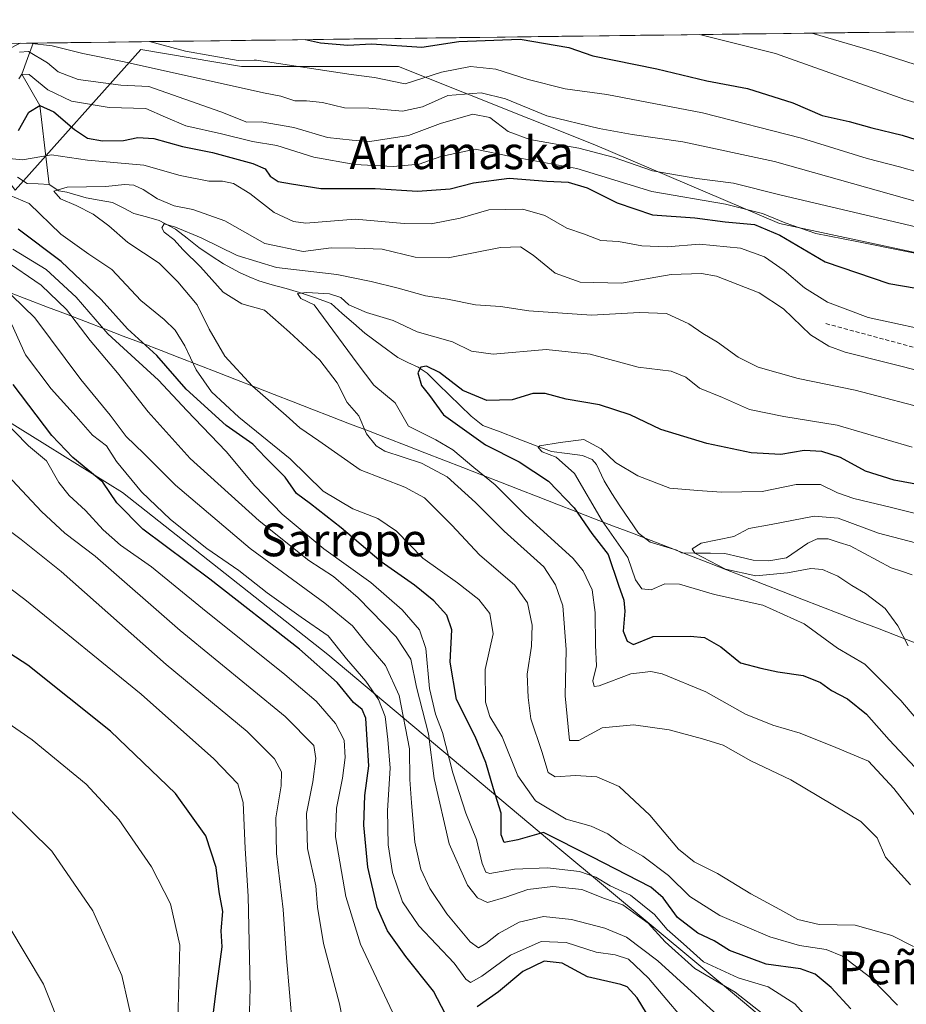
# Model space of a CAD drawing. Units: metres. Extents: x 586836 to 590272, y 4740546 to 4742903.
# Drawn here: x 588237 to 588454, y 4742643 to 4742883 of the extents above; entities that cross this region are included whole.
import ezdxf
from ezdxf.enums import TextEntityAlignment as Align

# ---------------------------------------------------------------- set-up
doc = ezdxf.new("R2010")
doc.units = ezdxf.units.M
doc.header["$MEASUREMENT"] = 0
doc.linetypes.add('TRAZOSX2', pattern=[1.5, 1, -0.5])
for name, color, linetype, lineweight in [('Arbolado forestal CxS', 92, 'Continuous', 0), ('Corriente natural lineal', 142, 'Continuous', 13), ('Curva de nivel maestra', 36, 'Continuous', 30), ('Curva de nivel normal', 36, 'Continuous', 0), ('Entidad de ámbito territorial', 19, 'Continuous', 0), ('Entidad de ámbito territorial CxS', 92, 'Continuous', 0), ('Municipio CxS', 142, 'Continuous', 0), ('Senda', 19, 'TRAZOSX2', 0), ('Texto cartográfico', 19, 'Continuous', 0)]:
    doc.layers.add(name, color=color, linetype=linetype, lineweight=lineweight)
doc.styles.add('Arial', font='txt', dxfattribs={"height": 0.2})

# ---------------------------------------------------------------- blocks, each defined once
blk = doc.blocks.new('*U150')
at = {"layer": 'Arbolado forestal CxS', "color": 92, "linetype": 'Continuous', "lineweight": 0}
for points in [[(588670.8, 4742501.27, 976.75), (588623.62, 4742520.6, 989.68), (588576.83, 4742527.94, 1004.64), (588556.5, 4742526.14, 1010.13), (588544.93, 4742536.94, 1006.03), (588494.83, 4742574.9, 991.68), (588462.95, 4742602.23, 984.97), (588414.37, 4742643.22, 986.41), (588368.83, 4742681.17, 977.85), (588312.66, 4742728.23, 998.09), (588262.56, 4742767.71, 998.11), (588218.53, 4742795.03, 1007.95), (588185.13, 4742801.11, 1007.44), (588168.43, 4742787.44, 1012.93), (588145.66, 4742782.89, 1014.57), (588109.23, 4742799.59, 1012.44), (588071.27, 4742802.63, 1017.41), (588034.84, 4742793.52, 1027.93), (587995.37, 4742792, 1032.25)], [(587843.97, 4742872.25, 1095.44), (588210.01, 4742876.95, 1001.84), (588236.37, 4742841.46, 971.19), (588267.04, 4742875.78, 990.66), (588291.66, 4742871.68, 991.59), (588329.96, 4742871.68, 995.73), (588377.83, 4742852.53, 984.09), (588422.97, 4742833.38, 976.09), (588518.72, 4742812.86, 963.73), (588574.8, 4742816.96, 969.21), (588629.51, 4742838.84, 977.58), (588677.38, 4742870.3, 974.07)]]:
    blk.add_polyline3d(points, dxfattribs=at)
blk = doc.blocks.new('*U183')
at = {"layer": 'Curva de nivel normal', "color": 36, "linetype": 'Continuous', "lineweight": 0}
blk.add_polyline3d([(588454.3, 4742730.34, 940), (588451.81, 4742735.22, 940), (588448.69, 4742739.4, 940), (588443.96, 4742743.12, 940), (588440.56, 4742745.04, 940), (588437.2, 4742747.35, 940), (588433.46, 4742748.95, 940), (588430.59, 4742749.19, 940), (588424.9, 4742748.11, 940), (588417.18, 4742747.43, 940), (588409.72, 4742749.04, 940), (588402.27, 4742752.95, 940), (588401.6, 4742753.96, 940), (588403.81, 4742755.33, 940), (588411.77, 4742756.96, 940), (588415.49, 4742758.98, 940), (588420.91, 4742759.95, 940), (588431.41, 4742761.99, 940), (588437.29, 4742761.43, 940), (588447.13, 4742757.81, 940), (588459.86, 4742754.48, 940)], dxfattribs=at)
blk = doc.blocks.new('*U187')
at = {"layer": 'Curva de nivel normal', "color": 36, "linetype": 'Continuous', "lineweight": 0}
blk.add_polyline3d([(588455.3, 4742778.75, 955), (588436.97, 4742784.18, 955), (588423.97, 4742786.25, 955), (588415.59, 4742787.94, 955), (588409.04, 4742790.87, 955), (588403.37, 4742793.18, 955), (588400.07, 4742795.88, 955), (588396.49, 4742797.3, 955), (588388.42, 4742798.26, 955), (588376.73, 4742801.51, 955), (588365.98, 4742802.63, 955), (588353.01, 4742801.44, 955), (588347.73, 4742802.2, 955), (588343.12, 4742804.48, 955), (588334.48, 4742806.92, 955), (588328.66, 4742809.7, 955), (588322.11, 4742811.67, 955), (588317.83, 4742813.54, 955), (588315.83, 4742815.26, 955), (588313.14, 4742816.17, 955), (588307.54, 4742816.52, 955), (588305.31, 4742816.24, 955), (588306.1, 4742815.02, 955), (588309.39, 4742813.52, 955), (588319.82, 4742799.27, 955), (588323.9, 4742793.89, 955), (588329.1, 4742789.57, 955), (588332.4, 4742783.88, 955), (588339.07, 4742780.55, 955), (588343.24, 4742778.17, 955), (588348.34, 4742773.81, 955), (588353.5, 4742769.62, 955), (588360.86, 4742762.27, 955), (588372.58, 4742751.62, 955), (588375.02, 4742748.61, 955), (588377.23, 4742744, 955), (588377.98, 4742738.45, 955), (588378.05, 4742730.45, 955), (588378.23, 4742725.45, 955), (588377.39, 4742721.77, 955), (588377.7, 4742720.42, 955), (588378.89, 4742720.54, 955), (588386.62, 4742723.49, 955), (588391.57, 4742724.04, 955), (588394.29, 4742723.5, 955), (588404.93, 4742719.14, 955), (588414.62, 4742713.66, 955), (588421.32, 4742710.95, 955), (588427.96, 4742709, 955), (588436.68, 4742705.49, 955), (588444.68, 4742702.16, 955), (588450.87, 4742695.5, 955), (588455.82, 4742689.22, 955)], dxfattribs=at)
blk = doc.blocks.new('*U199')
at = {"layer": 'Curva de nivel normal', "color": 36, "linetype": 'Continuous', "lineweight": 0}
blk.add_polyline3d([(588456.22, 4742712.68, 945), (588452.54, 4742717.02, 945), (588448.53, 4742721.02, 945), (588443.74, 4742725.82, 945), (588437.11, 4742729.77, 945), (588428.97, 4742735.71, 945), (588418.83, 4742740.26, 945), (588407.09, 4742742.86, 945), (588398.5, 4742745.36, 945), (588394.97, 4742745.42, 945), (588391.65, 4742743.95, 945), (588389.36, 4742744.23, 945), (588387.82, 4742746.44, 945), (588385.9, 4742751.9, 945), (588379.66, 4742760.84, 945), (588372.88, 4742772.35, 945), (588368.42, 4742776.34, 945), (588365, 4742777.62, 945), (588364, 4742778.69, 945), (588364.41, 4742779.15, 945), (588369.43, 4742779.94, 945), (588375.18, 4742780.68, 945), (588379.37, 4742778.42, 945), (588382.93, 4742775.07, 945), (588388.32, 4742771.8, 945), (588396.2, 4742768.82, 945), (588403.01, 4742768.24, 945), (588408.81, 4742767.8, 945), (588418.68, 4742767.97, 945), (588426.97, 4742769.68, 945), (588432.96, 4742769.67, 945), (588437.08, 4742767.67, 945), (588441.11, 4742766.25, 945), (588450.29, 4742764.06, 945), (588468.51, 4742759.54, 945)], dxfattribs=at)
blk = doc.blocks.new('*U200')
at = {"layer": 'Curva de nivel normal', "color": 36, "linetype": 'Continuous', "lineweight": 0}
for points in [[(588451.74, 4742642.7, 970), (588445.21, 4742649.37, 970), (588438.29, 4742654.62, 970), (588434.29, 4742656.28, 970), (588427.81, 4742657.23, 970), (588420.58, 4742659.35, 970), (588408.4, 4742664.55, 970), (588401.04, 4742669.19, 970), (588395.84, 4742674.33, 970), (588389.54, 4742679.06, 970), (588384.33, 4742682.01, 970), (588381.06, 4742684.48, 970), (588376.97, 4742686.32, 970), (588370.83, 4742688.08, 970), (588363.4, 4742692.54, 970), (588359.08, 4742698.59, 970), (588355.27, 4742708.1, 970), (588352.27, 4742713.1, 970), (588351.15, 4742716.55, 970), (588351.09, 4742724.58, 970), (588353.07, 4742733.22, 970), (588352.21, 4742738.25, 970), (588349.56, 4742741.6, 970), (588344.32, 4742745.7, 970), (588335.9, 4742751.72, 970), (588329.48, 4742758.29, 970), (588324.88, 4742761.38, 970), (588318.83, 4742763.75, 970), (588311.53, 4742768.02, 970), (588303.49, 4742775.95, 970), (588290.96, 4742786.09, 970), (588284.34, 4742792.3, 970), (588280.55, 4742797.67, 970), (588277.83, 4742803.48, 970), (588275.42, 4742807.32, 970), (588272.74, 4742809.9, 970), (588267.08, 4742814.53, 970), (588259.98, 4742822.12, 970), (588254.36, 4742825.84, 970), (588247.51, 4742830.74, 970), (588239.82, 4742838.23, 970), (588233.64, 4742840.86, 970)], [(588232.32, 4742849.47, 970), (588238.16, 4742848.88, 970), (588245.26, 4742850.08, 970), (588254, 4742848.83, 970), (588267.82, 4742847.58, 970), (588276.64, 4742845.08, 970), (588283.64, 4742843.64, 970), (588286.98, 4742843.68, 970), (588289.64, 4742843.07, 970), (588293.66, 4742840.63, 970), (588299.56, 4742835.99, 970), (588304.33, 4742833.8, 970), (588307.34, 4742833.44, 970), (588319.39, 4742834.39, 970), (588331.3, 4742833.34, 970), (588337.88, 4742833.27, 970), (588344.97, 4742834.65, 970), (588351.97, 4742836.65, 970), (588360.3, 4742836.87, 970), (588365.66, 4742835.3, 970), (588371.06, 4742832.19, 970), (588375.32, 4742830.73, 970), (588379.3, 4742829.18, 970), (588383.63, 4742828.96, 970), (588389.3, 4742827.9, 970), (588395.52, 4742827.67, 970), (588403.43, 4742828.32, 970), (588413.45, 4742827.33, 970), (588419.28, 4742825.22, 970), (588424.04, 4742821.9, 970), (588429.04, 4742817.68, 970), (588434.64, 4742814.16, 970), (588444.59, 4742810.39, 970), (588463.38, 4742806.33, 970)]]:
    blk.add_polyline3d(points, dxfattribs=at)
blk = doc.blocks.new('*U204')
at = {"layer": 'Curva de nivel normal', "color": 36, "linetype": 'Continuous', "lineweight": 0}
blk.add_polyline3d([(588454.89, 4742672.03, 960), (588448.78, 4742678.76, 960), (588446.8, 4742683.46, 960), (588442.79, 4742687.5, 960), (588425.73, 4742697.6, 960), (588415.96, 4742702.28, 960), (588409.19, 4742706.13, 960), (588404.14, 4742707.62, 960), (588396.04, 4742709.86, 960), (588387.34, 4742711.09, 960), (588379.62, 4742710.31, 960), (588373.97, 4742707.2, 960), (588371.68, 4742707.21, 960), (588371.32, 4742710.54, 960), (588370.62, 4742718.17, 960), (588370.85, 4742729.45, 960), (588370.06, 4742740.08, 960), (588368.27, 4742745.22, 960), (588365.44, 4742749.59, 960), (588355.75, 4742758.29, 960), (588348.76, 4742765.32, 960), (588341.8, 4742771.57, 960), (588335.57, 4742774.86, 960), (588326.61, 4742777.82, 960), (588324.52, 4742779.08, 960), (588322.17, 4742782, 960), (588320.27, 4742786.41, 960), (588317.39, 4742789.71, 960), (588314.97, 4742794.5, 960), (588310.71, 4742800.03, 960), (588303.38, 4742806.81, 960), (588297.23, 4742812.22, 960), (588291.67, 4742813.76, 960), (588287.12, 4742816.58, 960), (588281.64, 4742822.77, 960), (588277.4, 4742826.89, 960), (588275.08, 4742829.48, 960), (588272.75, 4742831.26, 960), (588272.22, 4742832.3, 960), (588272.72, 4742833.27, 960), (588275.5, 4742832.45, 960), (588281.79, 4742829.86, 960), (588290.56, 4742825.51, 960), (588300.16, 4742822.63, 960), (588314.86, 4742820.93, 960), (588323.3, 4742819.16, 960), (588329.87, 4742817.61, 960), (588336.56, 4742815.66, 960), (588341.87, 4742814.85, 960), (588348.71, 4742813.48, 960), (588354.81, 4742813.06, 960), (588361.78, 4742812.03, 960), (588377.05, 4742810.97, 960), (588388.76, 4742811.64, 960), (588395.37, 4742811.36, 960), (588400.79, 4742808.88, 960), (588404.25, 4742806.54, 960), (588407.79, 4742804.42, 960), (588412.83, 4742800.71, 960), (588417.74, 4742798.3, 960), (588427.52, 4742795.53, 960), (588441.39, 4742792.66, 960), (588461.32, 4742787.49, 960)], dxfattribs=at)
blk = doc.blocks.new('*U207')
at = {"layer": 'Curva de nivel normal', "color": 36, "linetype": 'Continuous', "lineweight": 0}
blk.add_polyline3d([(588236.84, 4742582.56, 1040), (588246.48, 4742600.9, 1040), (588250.91, 4742611.56, 1040), (588251.26, 4742621.39, 1040), (588248.25, 4742635.39, 1040), (588243.32, 4742647.8, 1040), (588234.85, 4742661.92, 1040)], dxfattribs=at)
blk = doc.blocks.new('*U209')
at = {"layer": 'Curva de nivel normal', "color": 36, "linetype": 'Continuous', "lineweight": 0}
blk.add_polyline3d([(588455.65, 4742656.95, 965), (588450.36, 4742659.67, 965), (588441.4, 4742662.16, 965), (588432.63, 4742662.35, 965), (588427.45, 4742663.57, 965), (588423.04, 4742666.04, 965), (588415.94, 4742669.84, 965), (588407.8, 4742674.8, 965), (588402.12, 4742677.6, 965), (588398.28, 4742680.76, 965), (588391.3, 4742689.05, 965), (588383.82, 4742696.03, 965), (588378.37, 4742698.36, 965), (588373.15, 4742698.72, 965), (588368.17, 4742698.4, 965), (588366.45, 4742699.46, 965), (588364.89, 4742704.58, 965), (588362.27, 4742712.51, 965), (588361.61, 4742717.71, 965), (588361.32, 4742723.39, 965), (588362.4, 4742730.22, 965), (588362.58, 4742735.37, 965), (588361.46, 4742740.81, 965), (588358.31, 4742745.09, 965), (588349.69, 4742752.5, 965), (588342.93, 4742759.76, 965), (588336.32, 4742766.39, 965), (588331.46, 4742769.06, 965), (588320.59, 4742773.26, 965), (588310.49, 4742780.31, 965), (588305.86, 4742783.54, 965), (588302.53, 4742786.54, 965), (588294.33, 4742793.68, 965), (588287.56, 4742801.02, 965), (588283.75, 4742807.53, 965), (588280.78, 4742813.48, 965), (588276.08, 4742819.11, 965), (588271.56, 4742823.7, 965), (588263.9, 4742828.72, 965), (588259.27, 4742832.77, 965), (588255.46, 4742835.6, 965), (588251.3, 4742837.77, 965), (588247.43, 4742839.34, 965), (588245.81, 4742841.22, 965), (588249.07, 4742842.2, 965), (588258.48, 4742842.38, 965), (588263.1, 4742842.87, 965), (588265.31, 4742842.66, 965), (588267.59, 4742841.66, 965), (588271.11, 4742839.34, 965), (588275.2, 4742837.66, 965), (588279.74, 4742836.78, 965), (588287.58, 4742834.03, 965), (588297.31, 4742828.43, 965), (588306.7, 4742826.48, 965), (588313.54, 4742827.37, 965), (588319.39, 4742827.34, 965), (588325.98, 4742827.07, 965), (588333.99, 4742825.13, 965), (588342.06, 4742824.98, 965), (588354.83, 4742827.46, 965), (588359.71, 4742827.64, 965), (588362.83, 4742825.64, 965), (588368.18, 4742821.23, 965), (588374.26, 4742819.03, 965), (588384.36, 4742818.79, 965), (588396.51, 4742820.88, 965), (588403.89, 4742821.12, 965), (588407.54, 4742820.48, 965), (588417.96, 4742816.4, 965), (588423.95, 4742812.49, 965), (588430.52, 4742806.2, 965), (588434.97, 4742803.39, 965), (588438.94, 4742802, 965), (588458.97, 4742796.95, 965)], dxfattribs=at)
blk = doc.blocks.new('*U218')
at = {"layer": 'Curva de nivel maestra', "color": 36, "linetype": 'Continuous', "lineweight": 30}
blk.add_polyline3d([(588464.98, 4742768.12, 950), (588450.94, 4742770.75, 950), (588443.92, 4742772.95, 950), (588437.8, 4742776.25, 950), (588433.3, 4742777.73, 950), (588428.97, 4742777.95, 950), (588423.23, 4742776.96, 950), (588416.03, 4742777.38, 950), (588405.17, 4742779.69, 950), (588393.94, 4742783.1, 950), (588386.5, 4742786.64, 950), (588379.01, 4742789.15, 950), (588370.89, 4742790.49, 950), (588365.78, 4742791.89, 950), (588362.72, 4742791.85, 950), (588357.65, 4742790.3, 950), (588351.48, 4742790.16, 950), (588345.67, 4742792.6, 950), (588339.93, 4742797.03, 950), (588336.79, 4742798.51, 950), (588335.36, 4742798.31, 950), (588334.7, 4742796.94, 950), (588335.56, 4742793.86, 950), (588337.51, 4742791.38, 950), (588340.92, 4742786.65, 950), (588351.15, 4742779.36, 950), (588359.42, 4742775.23, 950), (588366.57, 4742770.47, 950), (588372.81, 4742764.01, 950), (588377.12, 4742757.7, 950), (588381.1, 4742752.58, 950), (588383.68, 4742745.16, 950), (588384.97, 4742741.44, 950), (588385.18, 4742738.76, 950), (588384.8, 4742733.92, 950), (588385.78, 4742731.46, 950), (588387.3, 4742730.66, 950), (588392.1, 4742732.58, 950), (588401.16, 4742732.71, 950), (588404.62, 4742732.34, 950), (588408.63, 4742730.11, 950), (588413.38, 4742726.2, 950), (588418.35, 4742724.84, 950), (588422.51, 4742723.98, 950), (588428.7, 4742723.12, 950), (588432.92, 4742721.39, 950), (588435.65, 4742719.47, 950), (588439.55, 4742717.36, 950), (588444.15, 4742713.64, 950), (588449.74, 4742707.39, 950), (588457.3, 4742699.38, 950)], dxfattribs=at)
blk = doc.blocks.new('*U220')
at = {"layer": 'Curva de nivel maestra', "color": 36, "linetype": 'Continuous', "lineweight": 30}
for points in [[(588440.33, 4742641.78, 975), (588435.58, 4742646.98, 975), (588431.63, 4742650.26, 975), (588428.06, 4742651.52, 975), (588419.69, 4742652.68, 975), (588410.73, 4742655.99, 975), (588406.97, 4742658.36, 975), (588403.04, 4742660.2, 975), (588398.08, 4742664.1, 975), (588394.51, 4742668.85, 975), (588391.52, 4742671.44, 975), (588377.14, 4742678.88, 975), (588365.3, 4742684.76, 975), (588359.11, 4742683.03, 975), (588355.74, 4742682.37, 975), (588355.01, 4742684.25, 975), (588354.97, 4742689.53, 975), (588353.17, 4742695.44, 975), (588351.26, 4742701.88, 975), (588348.64, 4742708.25, 975), (588344.11, 4742717.26, 975), (588342.54, 4742726.34, 975), (588342.97, 4742734.26, 975), (588341.75, 4742737.78, 975), (588338.57, 4742741.34, 975), (588333.85, 4742745.1, 975), (588325.68, 4742750.83, 975), (588315.96, 4742759.1, 975), (588308.49, 4742764.96, 975), (588305.05, 4742767.52, 975), (588302.31, 4742771.44, 975), (588297.46, 4742776.26, 975), (588294.36, 4742779.49, 975), (588287.92, 4742784.06, 975), (588278.14, 4742792.93, 975), (588271, 4742801.13, 975), (588263.82, 4742807.62, 975), (588257.36, 4742814.82, 975), (588247.6, 4742824.06, 975), (588237.09, 4742831.99, 975)], [(588237.19, 4742855.99, 975), (588239.71, 4742860.54, 975), (588242.38, 4742862.12, 975), (588245.81, 4742860.61, 975), (588250.84, 4742856.3, 975), (588254.06, 4742854.18, 975), (588257.71, 4742853.51, 975), (588262.8, 4742853.59, 975), (588266.33, 4742854.31, 975), (588270.21, 4742854.06, 975), (588277.2, 4742852.13, 975), (588284.55, 4742850.63, 975), (588294.39, 4742847.98, 975), (588297.37, 4742846.68, 975), (588298.66, 4742844.87, 975), (588300.57, 4742843.62, 975), (588303.83, 4742842.99, 975), (588311.01, 4742841.91, 975), (588324.22, 4742841.92, 975), (588334.62, 4742841.26, 975), (588342.55, 4742841.78, 975), (588348.23, 4742843.3, 975), (588356.99, 4742844.44, 975), (588366.16, 4742843.64, 975), (588371.39, 4742843.39, 975), (588376, 4742842.03, 975), (588383.3, 4742838.36, 975), (588391.97, 4742835.46, 975), (588402.31, 4742834.71, 975), (588409.71, 4742833.73, 975), (588416.87, 4742833.12, 975), (588423.03, 4742830.46, 975), (588434.12, 4742824, 975), (588449.64, 4742818.74, 975), (588466.27, 4742815.9, 975)]]:
    blk.add_polyline3d(points, dxfattribs=at)

msp = doc.modelspace()

# ---------------------------------------------------------------- linework, layer by layer
at = {"layer": 'Arbolado forestal CxS', "color": 92, "linetype": 'Continuous', "lineweight": 0}
msp.add_polyline3d([(588518.72, 4742812.86, 963.73), (588422.97, 4742833.38, 976.09), (588377.83, 4742852.53, 984.09), (588329.96, 4742871.68, 995.73), (588291.66, 4742871.68, 991.59), (588267.04, 4742875.78, 990.66), (588236.37, 4742841.46, 971.19), (588210.01, 4742876.95, 1001.84), (588685.86, 4742883.06, 974.69), (588677.38, 4742870.3, 974.07), (588629.51, 4742838.84, 977.58), (588574.8, 4742816.96, 969.21), (588518.72, 4742812.86, 963.73)], close=True, dxfattribs=at)
for points in [[(588685.86, 4742883.06, 974.69), (588210.01, 4742876.95, 1001.84)], [(588210.01, 4742876.95, 1001.84), (588236.37, 4742841.46, 971.19), (588267.04, 4742875.78, 990.66), (588291.66, 4742871.68, 991.59), (588329.96, 4742871.68, 995.73), (588377.83, 4742852.53, 984.09), (588422.97, 4742833.38, 976.09), (588518.72, 4742812.86, 963.73), (588574.8, 4742816.96, 969.21), (588629.51, 4742838.84, 977.58), (588677.38, 4742870.3, 974.07)], [(588210.01, 4742876.95, 1001.84), (588236.37, 4742841.46, 971.19), (588267.04, 4742875.78, 990.66), (588291.66, 4742871.68, 991.59), (588329.96, 4742871.68, 995.73), (588377.83, 4742852.53, 984.09), (588422.97, 4742833.38, 976.09), (588518.72, 4742812.86, 963.73), (588574.8, 4742816.96, 969.21), (588629.51, 4742838.84, 977.58), (588677.38, 4742870.3, 974.07)], [(587995.37, 4742792, 1032.25), (588034.84, 4742793.52, 1027.93), (588071.27, 4742802.63, 1017.41), (588109.23, 4742799.59, 1012.44), (588145.66, 4742782.89, 1014.57), (588168.43, 4742787.44, 1012.93), (588185.13, 4742801.11, 1007.44), (588218.53, 4742795.03, 1007.95), (588262.56, 4742767.71, 998.11), (588312.66, 4742728.23, 998.09), (588368.83, 4742681.17, 977.85), (588414.37, 4742643.22, 986.41), (588462.95, 4742602.23, 984.97), (588494.83, 4742574.9, 991.68), (588544.93, 4742536.94, 1006.03), (588556.5, 4742526.14, 1010.13), (588576.83, 4742527.94, 1004.64), (588623.62, 4742520.6, 989.68), (588670.8, 4742501.27, 976.75)], [(588831.4, 4742286.71, 1026.84), (588812.12, 4742322.23, 1022.56), (588795.08, 4742347.81, 1014.7), (588759.59, 4742387.59, 1007.28), (588714.85, 4742412.92, 1008.84), (588670.8, 4742501.27, 976.75), (588623.62, 4742520.6, 989.68), (588576.83, 4742527.94, 1004.64), (588556.5, 4742526.14, 1010.13), (588544.93, 4742536.94, 1006.03), (588494.83, 4742574.9, 991.68), (588462.95, 4742602.23, 984.97), (588414.37, 4742643.22, 986.41), (588368.83, 4742681.17, 977.85), (588312.66, 4742728.23, 998.09), (588262.56, 4742767.71, 998.11), (588218.53, 4742795.03, 1007.95), (588185.13, 4742801.11, 1007.44), (588168.43, 4742787.44, 1012.93), (588145.66, 4742782.89, 1014.57), (588109.23, 4742799.59, 1012.44), (588071.27, 4742802.63, 1017.41), (588034.84, 4742793.52, 1027.93), (587995.37, 4742792, 1032.25)], [(588831.4, 4742286.71, 1026.84), (588812.12, 4742322.23, 1022.56), (588795.08, 4742347.81, 1014.7), (588759.59, 4742387.59, 1007.28), (588714.85, 4742412.92, 1008.84), (588670.8, 4742501.27, 976.75), (588623.62, 4742520.6, 989.68), (588576.83, 4742527.94, 1004.64), (588556.5, 4742526.14, 1010.13), (588544.93, 4742536.94, 1006.03), (588494.83, 4742574.9, 991.68), (588462.95, 4742602.23, 984.97), (588414.37, 4742643.22, 986.41), (588368.83, 4742681.17, 977.85), (588312.66, 4742728.23, 998.09), (588262.56, 4742767.71, 998.11), (588218.53, 4742795.03, 1007.95), (588185.13, 4742801.11, 1007.44), (588168.43, 4742787.44, 1012.93), (588145.66, 4742782.89, 1014.57), (588109.23, 4742799.59, 1012.44), (588071.27, 4742802.63, 1017.41), (588034.84, 4742793.52, 1027.93), (587995.37, 4742792, 1032.25)]]:
    msp.add_polyline3d(points, dxfattribs=at)
at = {"layer": 'Corriente natural lineal', "color": 142, "linetype": 'Continuous', "lineweight": 13}
for points in [[(588240.77, 4742877.34, 988.92), (588239.39, 4742873.57, 982.36), (588238, 4742869.79, 980.31), (588240.19, 4742865.95, 978.48), (588242.38, 4742862.12, 975.55), (588242.95, 4742857.3, 972.45), (588243.52, 4742852.49, 970.65), (588244.09, 4742847.67, 968), (588244.66, 4742842.86, 965.95)], [(588236.97, 4742844.65, 967.82), (588239.34, 4742843.14, 966.87), (588242, 4742843, 966.28), (588244.66, 4742842.86, 965.95)], [(588244.66, 4742842.86, 965.95), (588247.03, 4742841.35, 965.59), (588249, 4742841, 965.51), (588253.68, 4742839.61, 964.12), (588256.9, 4742839.04, 963), (588260.11, 4742838.46, 962.51), (588262.72, 4742837.14, 962.37), (588265.33, 4742835.81, 961.97), (588268.45, 4742834.94, 961.47), (588271.56, 4742834.07, 960.66), (588275.53, 4742832, 960.11), (588278.37, 4742829.75, 959.42), (588281.21, 4742827.51, 958.91), (588284.21, 4742825.49, 958.93), (588287.2, 4742823.48, 957.61), (588291.16, 4742821.37, 957.88), (588293.49, 4742820.35, 957.59), (588295.82, 4742819.33, 957.02), (588299.15, 4742818.4, 956.19), (588302.49, 4742817.47, 955.88), (588305.82, 4742816.53, 955.42), (588309.65, 4742815.2, 954.87), (588313.47, 4742813.86, 954.08), (588316.23, 4742811.43, 953.62), (588319, 4742809.01, 953.3), (588321.76, 4742806.58, 952.59), (588325.78, 4742803.62, 951.51), (588329.8, 4742800.65, 951.01), (588332.25, 4742799.47, 950.45), (588334.71, 4742798.3, 949.87), (588336.92, 4742796.81, 949.65), (588339.61, 4742794.19, 949.22), (588342.3, 4742791.58, 948.71), (588344.98, 4742788.96, 948.22), (588347.67, 4742786.35, 947.9), (588350.51, 4742784.1, 946.94), (588354.72, 4742782.5, 946.45), (588358.92, 4742780.91, 945.89), (588363.12, 4742779.31, 945.14), (588367.32, 4742777.71, 945.02), (588371.09, 4742777.22, 944.63), (588374.86, 4742776.72, 944), (588377.19, 4742775.74, 943.69), (588378.26, 4742774.58, 943.58), (588380.15, 4742770.6, 942.85), (588382.04, 4742767.52, 942.21), (588383.93, 4742764.45, 941.94), (588386.23, 4742761.12, 941.66), (588388.54, 4742757.8, 941.42), (588391.35, 4742755.61, 941.13), (588394.62, 4742754.65, 940.57), (588397.9, 4742753.69, 940.1), (588399, 4742753, 940.25), (588402.54, 4742752.95, 939.97), (588406.09, 4742752.89, 939.6), (588409.63, 4742752.84, 939.26), (588413.07, 4742752.04, 939.1), (588416.51, 4742751.24, 938.83), (588420.35, 4742751.03, 938.77), (588424.67, 4742751.81, 938.42), (588427.24, 4742753.59, 937.69), (588429.81, 4742755.37, 937.79), (588432.16, 4742756.39, 937.59), (588434.79, 4742756.39, 937.41), (588437.48, 4742755.57, 937.14), (588440.17, 4742754.75, 936.8), (588443.5, 4742752.96, 936.14), (588446.83, 4742751.16, 935.92), (588450.15, 4742749.37, 935.67), (588452.72, 4742748.51, 935.3), (588455.28, 4742747.66, 935.46)]]:
    msp.add_polyline3d(points, dxfattribs=at)
at = {"layer": 'Curva de nivel maestra', "color": 36, "linetype": 'Continuous', "lineweight": 30}
for points in [[(588307.24, 4742878.2, 1000), (588310.88, 4742877.42, 1000), (588317.58, 4742876.86, 1000), (588323.32, 4742877.16, 1000), (588335.64, 4742876.33, 1000), (588344.7, 4742877.72, 1000), (588359.61, 4742878.27, 1000), (588371.49, 4742876.3, 1000), (588377.41, 4742874.26, 1000), (588392.97, 4742871.08, 1000), (588405.18, 4742868.17, 1000), (588415.16, 4742866.24, 1000), (588426.16, 4742862.8, 1000), (588433.36, 4742859.7, 1000), (588439.9, 4742858.23, 1000), (588445.48, 4742856.71, 1000), (588452.91, 4742854.9, 1000), (588464.71, 4742851.19, 1000)], [(588341.4, 4742640.45, 1000), (588338.48, 4742646.07, 1000), (588331.77, 4742654.52, 1000), (588327.28, 4742660.83, 1000), (588324.77, 4742666.52, 1000), (588322.44, 4742676.32, 1000), (588321.47, 4742686.62, 1000), (588321.7, 4742693.85, 1000), (588322.71, 4742701.06, 1000), (588322.28, 4742707.43, 1000), (588321.96, 4742712.69, 1000), (588321.1, 4742714.77, 1000), (588318.96, 4742716.5, 1000), (588314.94, 4742721.38, 1000), (588305.77, 4742729.5, 1000), (588283.91, 4742746.61, 1000), (588267.54, 4742758.8, 1000), (588261.19, 4742765.21, 1000), (588257.8, 4742770.23, 1000), (588250.42, 4742776.26, 1000), (588245.32, 4742781.64, 1000), (588235.86, 4742794.06, 1000)], [(588281.98, 4742618.45, 1025), (588285.52, 4742646.78, 1025), (588286.9, 4742656.94, 1025), (588286.64, 4742660.78, 1025), (588287.09, 4742665.56, 1025), (588286.18, 4742670.32, 1025), (588285.43, 4742676.24, 1025), (588282.88, 4742684.02, 1025), (588275.48, 4742694.28, 1025), (588259.68, 4742709.48, 1025), (588239.51, 4742725.65, 1025), (588225.96, 4742734.32, 1025)], [(588393.62, 4742635.55, 1000), (588388.17, 4742644.44, 1000), (588385.79, 4742647.14, 1000), (588384.18, 4742647.7, 1000), (588376.06, 4742649.55, 1000), (588369.85, 4742652.92, 1000), (588365.46, 4742653.42, 1000), (588360.28, 4742650.85, 1000), (588354.34, 4742645.91, 1000), (588349.13, 4742642.3, 1000)]]:
    msp.add_polyline3d(points, dxfattribs=at)
at = {"layer": 'Curva de nivel normal', "color": 36, "linetype": 'Continuous', "lineweight": 0}
for points in [[(588403.38, 4742879.43, 1005), (588421.98, 4742874.83, 1005), (588453.52, 4742863.57, 1005), (588470.51, 4742858.43, 1005), (588480.35, 4742857.14, 1005), (588486.16, 4742857.88, 1005), (588493.83, 4742860.65, 1005), (588499.47, 4742864.12, 1005), (588504.06, 4742869.65, 1005), (588507.88, 4742875.93, 1005), (588511.55, 4742880.82, 1005)], [(588430.82, 4742879.78, 1010), (588446.66, 4742875.15, 1010), (588467.68, 4742868.37, 1010), (588480.8, 4742865.49, 1010), (588487.3, 4742866.41, 1010), (588493.3, 4742869.07, 1010), (588497.3, 4742872.65, 1010), (588499.32, 4742875.82, 1010), (588502.93, 4742880.71, 1010)], [(588269.17, 4742877.71, 995), (588277.92, 4742875.37, 995), (588290.78, 4742873.14, 995), (588294.71, 4742873.19, 995), (588295.26, 4742873.2, 995), (588318.36, 4742869.72, 995), (588324.08, 4742868.97, 995), (588331.6, 4742867.41, 995), (588340.4, 4742870.29, 995), (588347.5, 4742871.64, 995), (588353.7, 4742871, 995), (588361.63, 4742868.45, 995), (588370.63, 4742866.19, 995), (588380.82, 4742864.82, 995), (588404.15, 4742860.32, 995), (588428.32, 4742854.13, 995), (588444.37, 4742849.18, 995), (588452.22, 4742847.17, 995), (588461.5, 4742844.54, 995)], [(588234.59, 4742875.81, 990), (588237.64, 4742877.3, 990)], [(588237.44, 4742875.14, 985), (588239.67, 4742875.34, 985), (588244.28, 4742872.54, 985), (588246.91, 4742870.34, 985), (588251.74, 4742868.47, 985), (588262.15, 4742867.09, 985), (588268.98, 4742866.78, 985), (588286.55, 4742860.61, 985), (588292.92, 4742858.05, 985), (588296.41, 4742858.14, 985), (588304.38, 4742856.76, 985), (588312.64, 4742854.31, 985), (588318.64, 4742853.66, 985), (588322.97, 4742853.34, 985), (588332.36, 4742854.85, 985), (588340.23, 4742857.76, 985), (588348.11, 4742860.03, 985), (588352.24, 4742859.24, 985), (588356.68, 4742855.82, 985), (588362.03, 4742853.84, 985), (588373.94, 4742851.75, 985), (588382.35, 4742849.49, 985), (588391.96, 4742846.22, 985), (588402.72, 4742844.3, 985), (588411.73, 4742843.16, 985), (588422.99, 4742840.3, 985), (588459.31, 4742831.81, 985)], [(588239.79, 4742877.33, 990), (588245.42, 4742876.67, 990), (588252.92, 4742874.82, 990), (588262.95, 4742872.78, 990), (588296.98, 4742865.23, 990), (588301.22, 4742864.37, 990), (588304.64, 4742863.28, 990), (588307.5, 4742863.28, 990), (588311.36, 4742862.82, 990), (588316.76, 4742861.57, 990), (588322.68, 4742861.49, 990), (588330.96, 4742860.75, 990), (588335.78, 4742861.8, 990), (588341.97, 4742864.53, 990), (588350.16, 4742865.2, 990), (588356.08, 4742863.76, 990), (588366.16, 4742859.62, 990), (588378.94, 4742856.52, 990), (588386.94, 4742855.08, 990), (588399.38, 4742853.26, 990), (588421.69, 4742848.44, 990), (588459.77, 4742837.74, 990)], [(588237.31, 4742868.67, 980), (588238, 4742869.79, 980), (588239.83, 4742869.69, 980), (588244.39, 4742865.92, 980), (588250.16, 4742863.17, 980), (588259.31, 4742861.62, 980), (588268.26, 4742861.39, 980), (588273.06, 4742859.29, 980), (588278.07, 4742857.2, 980), (588286.78, 4742855.24, 980), (588294.29, 4742853.36, 980), (588300.23, 4742852.38, 980), (588309.31, 4742849.55, 980), (588319.3, 4742847.76, 980), (588328.63, 4742847.25, 980), (588334.97, 4742847.83, 980), (588340.3, 4742849.71, 980), (588348.65, 4742851.5, 980), (588357.4, 4742849.71, 980), (588373.48, 4742846.77, 980), (588391.78, 4742841.18, 980), (588409.73, 4742838.07, 980), (588418.77, 4742835.82, 980), (588424.28, 4742833.48, 980), (588431.78, 4742830.92, 980), (588441.8, 4742828.94, 980), (588464.84, 4742824.31, 980)], [(588435.19, 4742633.51, 980), (588426.67, 4742643.01, 980), (588420.13, 4742647.12, 980), (588412.81, 4742649.33, 980), (588404.36, 4742653.27, 980), (588399.48, 4742657.6, 980), (588395.48, 4742661.11, 980), (588392.39, 4742664.77, 980), (588386.54, 4742669.5, 980), (588381.6, 4742671.76, 980), (588378.08, 4742673.9, 980), (588374.1, 4742675.25, 980), (588366.34, 4742676.16, 980), (588358.25, 4742675.84, 980), (588352.26, 4742674.82, 980), (588351.27, 4742675.13, 980), (588350.33, 4742677.25, 980), (588348.97, 4742683.12, 980), (588346.34, 4742689.49, 980), (588343.21, 4742699.36, 980), (588340.7, 4742709.18, 980), (588338.96, 4742713.65, 980), (588337.48, 4742719.88, 980), (588336.58, 4742729.7, 980), (588335.03, 4742734.2, 980), (588330.82, 4742739.14, 980), (588323.2, 4742745.76, 980), (588311.7, 4742753.98, 980), (588301.59, 4742762.46, 980), (588294.89, 4742769.35, 980), (588287.9, 4742777.7, 980), (588278.25, 4742787.72, 980), (588271.35, 4742795.15, 980), (588259, 4742806.47, 980), (588251.26, 4742815.39, 980), (588243.94, 4742822.12, 980), (588235.79, 4742827.09, 980)], [(588418.98, 4742640.46, 985), (588412.09, 4742645.85, 985), (588402.31, 4742651.63, 985), (588394.99, 4742658.1, 985), (588390.87, 4742662.69, 985), (588387.41, 4742665.23, 985), (588384.66, 4742667.14, 985), (588380.23, 4742668.72, 985), (588374.66, 4742670.88, 985), (588367.6, 4742671.6, 985), (588361.52, 4742670.9, 985), (588356.15, 4742669.04, 985), (588351.67, 4742667.75, 985), (588349.22, 4742668.82, 985), (588346.75, 4742671.91, 985), (588342.35, 4742682.05, 985), (588338.62, 4742697.96, 985), (588337.24, 4742708.88, 985), (588334.3, 4742720.22, 985), (588332.94, 4742727.06, 985), (588329.35, 4742732.56, 985), (588320.14, 4742742.06, 985), (588314.05, 4742747.2, 985), (588308.09, 4742751.12, 985), (588295.96, 4742760.84, 985), (588279.11, 4742776.02, 985), (588268.82, 4742787.42, 985), (588261.37, 4742796.95, 985), (588254.66, 4742804.79, 985), (588248.9, 4742812.36, 985), (588242.76, 4742818.31, 985), (588233.69, 4742824.51, 985)], [(588411.49, 4742636.89, 990), (588393.28, 4742653.51, 990), (588385.61, 4742659.24, 990), (588380.31, 4742661.49, 990), (588372.19, 4742663.55, 990), (588365.36, 4742664.3, 990), (588359.41, 4742662.96, 990), (588354.38, 4742660.19, 990), (588351.29, 4742657.73, 990), (588349.48, 4742656.68, 990), (588347.45, 4742658.11, 990), (588341.78, 4742664.94, 990), (588337.58, 4742671.11, 990), (588335.4, 4742675.82, 990), (588333.9, 4742682.44, 990), (588333.14, 4742692.03, 990), (588332.7, 4742697.76, 990), (588332.61, 4742705.24, 990), (588330.08, 4742718.24, 990), (588326.75, 4742725.56, 990), (588322, 4742731.15, 990), (588318.72, 4742735.2, 990), (588312, 4742740.75, 990), (588293.77, 4742754.04, 990), (588275.51, 4742769.49, 990), (588267.76, 4742777.22, 990), (588263.5, 4742781.36, 990), (588259.55, 4742786.63, 990), (588252.4, 4742795.26, 990), (588241.2, 4742810.35, 990), (588229.84, 4742821.25, 990)], [(588403.06, 4742634.93, 995), (588390.94, 4742649.24, 995), (588386.1, 4742653.89, 995), (588382.79, 4742654.94, 995), (588378.16, 4742655.64, 995), (588370.9, 4742657.96, 995), (588364.78, 4742658.23, 995), (588357.24, 4742654.84, 995), (588350.28, 4742649.72, 995), (588347.49, 4742648.22, 995), (588346.4, 4742648.98, 995), (588343.49, 4742652.96, 995), (588334.91, 4742662.01, 995), (588330.88, 4742667.88, 995), (588328.46, 4742675.06, 995), (588327.43, 4742681.78, 995), (588327.27, 4742690.12, 995), (588327.92, 4742700.45, 995), (588327.32, 4742707.45, 995), (588326.65, 4742713.06, 995), (588325.07, 4742717.22, 995), (588321.97, 4742721.67, 995), (588317.27, 4742727.18, 995), (588312.81, 4742732.74, 995), (588306.21, 4742737.3, 995), (588297.89, 4742743.26, 995), (588291, 4742748.74, 995), (588283.13, 4742754.1, 995), (588274.29, 4742761.14, 995), (588267.21, 4742767.93, 995), (588261.12, 4742775.25, 995), (588258.67, 4742779.13, 995), (588255.23, 4742781.69, 995), (588251.31, 4742786.3, 995), (588245.2, 4742792.99, 995), (588238.94, 4742801.3, 995), (588235.6, 4742808.74, 995)], [(588328.51, 4742640.99, 1005), (588320.67, 4742657.57, 1005), (588317.06, 4742669.19, 1005), (588314.58, 4742683.72, 1005), (588314.78, 4742690.76, 1005), (588316.24, 4742698.06, 1005), (588316.9, 4742703.1, 1005), (588316.7, 4742707.3, 1005), (588314.59, 4742711.4, 1005), (588309.81, 4742716.85, 1005), (588302.19, 4742723.33, 1005), (588282.14, 4742739.41, 1005), (588269.65, 4742749.58, 1005), (588262.11, 4742754.87, 1005), (588257.88, 4742758.64, 1005), (588253.56, 4742763.36, 1005), (588249.53, 4742766.98, 1005), (588247.08, 4742770.18, 1005), (588244.01, 4742775.47, 1005), (588239.64, 4742779.1, 1005), (588232.76, 4742786.22, 1005)], [(588318.14, 4742629.64, 1010), (588315.53, 4742643.01, 1010), (588311.66, 4742657.68, 1010), (588310.21, 4742666.56, 1010), (588309.74, 4742671.77, 1010), (588307.74, 4742680.91, 1010), (588307.51, 4742689.44, 1010), (588309.06, 4742697.13, 1010), (588309.79, 4742702.84, 1010), (588309.28, 4742705.98, 1010), (588302.26, 4742713.07, 1010), (588276.62, 4742734.09, 1010), (588255.92, 4742752.2, 1010), (588248.47, 4742757.81, 1010), (588242.82, 4742763.08, 1010), (588233.32, 4742773.25, 1010)], [(588304.84, 4742628.84, 1015), (588302.62, 4742654.2, 1015), (588301.78, 4742666.03, 1015), (588300.17, 4742679.65, 1015), (588300, 4742688.34, 1015), (588301.3, 4742696.17, 1015), (588301.35, 4742699.6, 1015), (588299.68, 4742702.78, 1015), (588292.97, 4742709.45, 1015), (588273.27, 4742725.74, 1015), (588247.63, 4742748.43, 1015), (588237.83, 4742756.3, 1015), (588227.4, 4742764, 1015)], [(588293.46, 4742638.14, 1020), (588293.74, 4742646.88, 1020), (588293.28, 4742669.24, 1020), (588292.49, 4742680.92, 1020), (588292.01, 4742692.08, 1020), (588290.7, 4742696.63, 1020), (588284.84, 4742702.76, 1020), (588267.14, 4742718.52, 1020), (588238.78, 4742741.66, 1020), (588231.65, 4742746.93, 1020)], [(588276.08, 4742638.76, 1030), (588276.6, 4742657.35, 1030), (588274.32, 4742667.42, 1030), (588269.66, 4742676.4, 1030), (588261.68, 4742687.94, 1030), (588253.74, 4742696.55, 1030), (588240.57, 4742707.38, 1030), (588228.75, 4742715.56, 1030)], [(588265.48, 4742636.29, 1035), (588262.43, 4742649.9, 1035), (588255.31, 4742665.72, 1035), (588245.33, 4742680.24, 1035), (588234.71, 4742690.72, 1035)]]:
    msp.add_polyline3d(points, dxfattribs=at)
at = {"layer": 'Entidad de ámbito territorial', "color": 19, "linetype": 'Continuous', "lineweight": 0}
msp.add_polyline3d([(588235.01, 4742816.49, 990.19), (588239.64, 4742814.72, 988.65), (588244.27, 4742812.95, 987.24), (588248.89, 4742811.19, 984.86), (588253.52, 4742809.42, 981.54), (588258.15, 4742807.65, 978.92), (588262.78, 4742805.89, 977.16), (588267.41, 4742804.12, 975.49), (588272.01, 4742802.34, 973.71), (588276.61, 4742800.55, 971.41), (588281.21, 4742798.77, 968.86), (588285.81, 4742796.99, 966.98), (588290.41, 4742795.21, 965.63), (588295.01, 4742793.42, 964.74), (588299.61, 4742791.64, 963.93), (588304.21, 4742789.86, 963.48), (588308.81, 4742788.08, 963.08), (588313.41, 4742786.29, 962.42), (588318.01, 4742784.51, 961.38), (588322.61, 4742782.73, 959.2), (588327.21, 4742780.95, 957.6), (588331.81, 4742779.16, 957.19), (588336.41, 4742777.38, 957.42), (588341.01, 4742775.6, 957.3), (588345.61, 4742773.81, 955.76), (588350.21, 4742772.03, 954.81), (588354.81, 4742770.25, 954.04), (588359.41, 4742768.47, 953.15), (588364.01, 4742766.68, 952.17), (588368.61, 4742764.9, 951.06), (588373.22, 4742763.12, 949), (588377.82, 4742761.34, 945.42), (588382.42, 4742759.55, 942.57), (588387.02, 4742757.77, 941.54), (588391.62, 4742755.99, 941.09), (588396.22, 4742754.21, 940.27), (588400.82, 4742752.42, 940.33), (588405.42, 4742750.64, 940.08), (588410.02, 4742748.86, 939.9), (588414.62, 4742747.07, 940.28), (588419.22, 4742745.29, 941.24), (588423.82, 4742743.51, 942.43), (588428.42, 4742741.73, 942.7), (588433.02, 4742739.94, 942.18), (588437.62, 4742738.16, 941.84), (588442.22, 4742736.38, 941.79), (588446.82, 4742734.6, 941.59), (588451.42, 4742732.81, 940.41), (588456.02, 4742731.03, 938.66)], dxfattribs=at)
msp.add_polyline3d([(588235.01, 4742816.49, 990.19), (588239.64, 4742814.72, 988.65), (588244.27, 4742812.95, 987.24), (588248.89, 4742811.19, 984.86), (588253.52, 4742809.42, 981.54), (588258.15, 4742807.65, 978.92), (588262.78, 4742805.89, 977.16), (588267.41, 4742804.12, 975.49), (588272.01, 4742802.34, 973.71), (588276.61, 4742800.55, 971.41), (588281.21, 4742798.77, 968.86), (588285.81, 4742796.99, 966.98), (588290.41, 4742795.21, 965.63), (588295.01, 4742793.42, 964.74), (588299.61, 4742791.64, 963.93), (588304.21, 4742789.86, 963.48), (588308.81, 4742788.08, 963.08), (588313.41, 4742786.29, 962.42), (588318.01, 4742784.51, 961.38), (588322.61, 4742782.73, 959.2), (588327.21, 4742780.95, 957.6), (588331.81, 4742779.16, 957.19), (588336.41, 4742777.38, 957.42), (588341.01, 4742775.6, 957.3), (588345.61, 4742773.81, 955.76), (588350.21, 4742772.03, 954.81), (588354.81, 4742770.25, 954.04), (588359.41, 4742768.47, 953.15), (588364.01, 4742766.68, 952.17), (588368.61, 4742764.9, 951.06), (588373.22, 4742763.12, 949), (588377.82, 4742761.34, 945.42), (588382.42, 4742759.55, 942.57), (588387.02, 4742757.77, 941.54), (588391.62, 4742755.99, 941.09), (588396.22, 4742754.21, 940.27), (588400.82, 4742752.42, 940.33), (588405.42, 4742750.64, 940.08), (588410.02, 4742748.86, 939.9), (588414.62, 4742747.07, 940.28), (588419.22, 4742745.29, 941.24), (588423.82, 4742743.51, 942.43), (588428.42, 4742741.73, 942.7), (588433.02, 4742739.94, 942.18), (588437.62, 4742738.16, 941.84), (588442.22, 4742736.38, 941.79), (588446.82, 4742734.6, 941.59), (588451.42, 4742732.81, 940.41), (588456.02, 4742731.03, 938.66)], dxfattribs=at)
at = {"layer": 'Entidad de ámbito territorial CxS', "color": 92, "linetype": 'Continuous', "lineweight": 0}
for points in [[(588235.01, 4742877.27, 991.57), (588240, 4742877.33, 989.08), (588244.99, 4742877.4, 989.89), (588249.98, 4742877.46, 991.21), (588254.97, 4742877.53, 991.89), (588259.97, 4742877.59, 992.23), (588264.96, 4742877.65, 993.32), (588269.95, 4742877.72, 995.01), (588274.94, 4742877.78, 996.2), (588279.93, 4742877.85, 997.06), (588284.92, 4742877.91, 997.95), (588289.91, 4742877.97, 998.81), (588294.9, 4742878.04, 998.73), (588299.9, 4742878.1, 999.14), (588304.89, 4742878.17, 999.27), (588309.88, 4742878.23, 999.7), (588314.87, 4742878.3, 1000.34), (588319.86, 4742878.36, 1000.31), (588324.85, 4742878.42, 1000.29), (588329.84, 4742878.49, 1000.73), (588334.83, 4742878.55, 1001.43), (588339.83, 4742878.62, 1000.89), (588344.82, 4742878.68, 1000.18), (588349.81, 4742878.74, 1000.2), (588354.8, 4742878.81, 1000.06), (588359.79, 4742878.87, 1000), (588364.78, 4742878.94, 1000.18), (588369.77, 4742879, 1000.61), (588374.76, 4742879.06, 1001.2), (588379.76, 4742879.13, 1001.98), (588384.75, 4742879.19, 1002.79), (588389.74, 4742879.26, 1003.31), (588394.73, 4742879.32, 1003.8), (588399.72, 4742879.38, 1004.43), (588404.71, 4742879.45, 1004.95), (588409.7, 4742879.51, 1005.53), (588414.69, 4742879.58, 1006.39), (588419.69, 4742879.64, 1007.18), (588424.68, 4742879.71, 1007.87), (588429.67, 4742879.77, 1008.98), (588434.66, 4742879.83, 1010.11), (588439.65, 4742879.9, 1011.21), (588444.64, 4742879.96, 1012.02), (588449.63, 4742880.03, 1012.94), (588454.62, 4742880.09, 1013.78)], [(588456.02, 4742731.03, 938.66), (588451.42, 4742732.81, 940.41), (588446.82, 4742734.6, 941.59), (588442.22, 4742736.38, 941.79), (588437.62, 4742738.16, 941.84), (588433.02, 4742739.94, 942.18), (588428.42, 4742741.73, 942.7), (588423.82, 4742743.51, 942.43), (588419.22, 4742745.29, 941.24), (588414.62, 4742747.07, 940.28), (588410.02, 4742748.86, 939.9), (588405.42, 4742750.64, 940.08), (588400.82, 4742752.42, 940.33), (588396.22, 4742754.21, 940.27), (588391.62, 4742755.99, 941.09), (588387.02, 4742757.77, 941.54), (588382.42, 4742759.55, 942.57), (588377.82, 4742761.34, 945.42), (588373.22, 4742763.12, 949), (588368.61, 4742764.9, 951.06), (588364.01, 4742766.68, 952.17), (588359.41, 4742768.47, 953.15), (588354.81, 4742770.25, 954.04), (588350.21, 4742772.03, 954.81), (588345.61, 4742773.81, 955.76), (588341.01, 4742775.6, 957.3), (588336.41, 4742777.38, 957.42), (588331.81, 4742779.16, 957.19), (588327.21, 4742780.95, 957.6), (588322.61, 4742782.73, 959.2), (588318.01, 4742784.51, 961.38), (588313.41, 4742786.29, 962.42), (588308.81, 4742788.08, 963.08), (588304.21, 4742789.86, 963.48), (588299.61, 4742791.64, 963.93), (588295.01, 4742793.42, 964.74), (588290.41, 4742795.21, 965.63), (588285.81, 4742796.99, 966.98), (588281.21, 4742798.77, 968.86), (588276.61, 4742800.55, 971.41), (588272.01, 4742802.34, 973.71), (588267.41, 4742804.12, 975.49), (588262.78, 4742805.89, 977.16), (588258.15, 4742807.65, 978.92), (588253.52, 4742809.42, 981.54), (588248.89, 4742811.19, 984.86), (588244.27, 4742812.95, 987.24), (588239.64, 4742814.72, 988.65), (588235.01, 4742816.49, 990.19)], [(588235.01, 4742816.49, 990.19), (588239.64, 4742814.72, 988.65), (588244.27, 4742812.95, 987.24), (588248.89, 4742811.19, 984.86), (588253.52, 4742809.42, 981.54), (588258.15, 4742807.65, 978.92), (588262.78, 4742805.89, 977.16), (588267.41, 4742804.12, 975.49), (588272.01, 4742802.34, 973.71), (588276.61, 4742800.55, 971.41), (588281.21, 4742798.77, 968.86), (588285.81, 4742796.99, 966.98), (588290.41, 4742795.21, 965.63), (588295.01, 4742793.42, 964.74), (588299.61, 4742791.64, 963.93), (588304.21, 4742789.86, 963.48), (588308.81, 4742788.08, 963.08), (588313.41, 4742786.29, 962.42), (588318.01, 4742784.51, 961.38), (588322.61, 4742782.73, 959.2), (588327.21, 4742780.95, 957.6), (588331.81, 4742779.16, 957.19), (588336.41, 4742777.38, 957.42), (588341.01, 4742775.6, 957.3), (588345.61, 4742773.81, 955.76), (588350.21, 4742772.03, 954.81), (588354.81, 4742770.25, 954.04), (588359.41, 4742768.47, 953.15), (588364.01, 4742766.68, 952.17), (588368.61, 4742764.9, 951.06), (588373.22, 4742763.12, 949), (588377.82, 4742761.34, 945.42), (588382.42, 4742759.55, 942.57), (588387.02, 4742757.77, 941.54), (588391.62, 4742755.99, 941.09), (588396.22, 4742754.21, 940.27), (588400.82, 4742752.42, 940.33), (588405.42, 4742750.64, 940.08), (588410.02, 4742748.86, 939.9), (588414.62, 4742747.07, 940.28), (588419.22, 4742745.29, 941.24), (588423.82, 4742743.51, 942.43), (588428.42, 4742741.73, 942.7), (588433.02, 4742739.94, 942.18), (588437.62, 4742738.16, 941.84), (588442.22, 4742736.38, 941.79), (588446.82, 4742734.6, 941.59), (588451.42, 4742732.81, 940.41), (588456.02, 4742731.03, 938.66)]]:
    msp.add_polyline3d(points, dxfattribs=at)
at = {"layer": 'Municipio CxS', "color": 142, "linetype": 'Continuous', "lineweight": 0}
msp.add_polyline3d([(588234.19, 4742877.26, 992.58), (588239.18, 4742877.32, 989.24), (588244.17, 4742877.39, 989.63), (588249.17, 4742877.45, 991.01), (588254.16, 4742877.52, 991.81), (588259.15, 4742877.58, 992.18), (588264.15, 4742877.64, 993.08), (588269.14, 4742877.71, 994.72), (588274.13, 4742877.77, 996.05), (588279.12, 4742877.84, 996.93), (588284.12, 4742877.9, 997.8), (588289.11, 4742877.96, 998.67), (588294.1, 4742878.03, 998.81), (588299.1, 4742878.09, 999.01), (588304.09, 4742878.16, 999.31), (588309.08, 4742878.22, 999.58), (588314.08, 4742878.29, 1000.24), (588319.07, 4742878.35, 1000.37), (588324.06, 4742878.41, 1000.27), (588329.06, 4742878.48, 1000.64), (588334.05, 4742878.54, 1001.31), (588339.04, 4742878.61, 1001.07), (588344.04, 4742878.67, 1000.25), (588349.03, 4742878.73, 1000.16), (588354.02, 4742878.8, 1000.11), (588359.02, 4742878.86, 999.99), (588364.01, 4742878.93, 1000.15), (588369, 4742878.99, 1000.53), (588374, 4742879.05, 1001.1), (588378.99, 4742879.12, 1001.85), (588383.98, 4742879.18, 1002.67), (588388.98, 4742879.25, 1003.25), (588393.97, 4742879.31, 1003.72), (588398.96, 4742879.38, 1004.32), (588403.96, 4742879.44, 1004.89), (588408.95, 4742879.5, 1005.43), (588413.94, 4742879.57, 1006.24), (588418.94, 4742879.63, 1007.08), (588423.93, 4742879.7, 1007.77), (588428.92, 4742879.76, 1008.78), (588433.92, 4742879.82, 1009.96), (588438.91, 4742879.89, 1011.03), (588443.9, 4742879.95, 1011.94), (588448.9, 4742880.02, 1012.78), (588453.89, 4742880.08, 1013.68)], dxfattribs=at)
at = {"layer": 'Senda', "color": 19, "linetype": 'TRAZOSX2', "lineweight": 0}
msp.add_lwpolyline([(588434.28, 4742808.92), (588496.19, 4742792.25), (588524.77, 4742788.28), (588555.73, 4742786.7), (588601.76, 4742783.52), (588639.07, 4742785.11), (588665.26, 4742792.25)], dxfattribs=at)

# ---------------------------------------------------------------- block references
at = {"layer": 'Arbolado forestal CxS', "color": 92, "linetype": 'Continuous', "lineweight": 0}
msp.add_blockref('*U150', (0, 0), dxfattribs=at)
at = {"layer": 'Curva de nivel maestra', "color": 36, "linetype": 'Continuous', "lineweight": 30}
for name in ['*U218', '*U220']:
    msp.add_blockref(name, (0, 0), dxfattribs=at)
at = {"layer": 'Curva de nivel normal', "color": 36, "linetype": 'Continuous', "lineweight": 0}
for name in ['*U204', '*U187', '*U199', '*U183', '*U200', '*U209', '*U207']:
    msp.add_blockref(name, (0, 0), dxfattribs=at)

# ---------------------------------------------------------------- texts
at = {"layer": 'Texto cartográfico', "color": 19, "linetype": 'Continuous', "lineweight": 0, "style": 'Arial'}
for s, p in [('Arramaska', (588345.38, 4742850.61)), ('Sarrope', (588316.49, 4742756.17)), ('Peña de Sarrope', (588479.27, 4742651.77))]:
    msp.add_text(s, height=8, dxfattribs=at).set_placement(p, align=Align.MIDDLE_CENTER)

doc.saveas('drawing.dxf')
